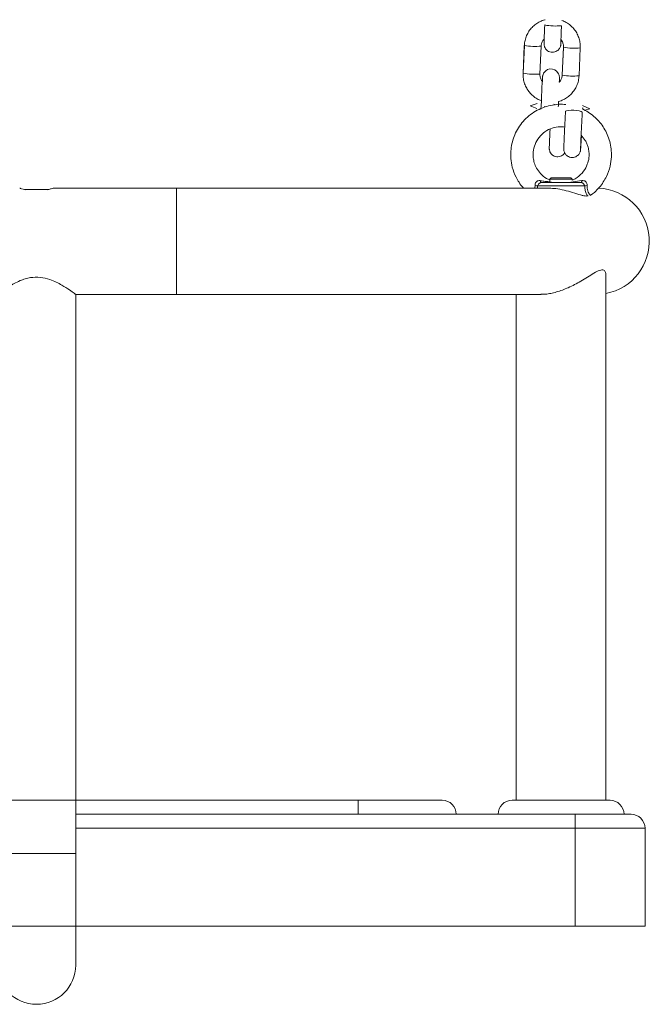
# Model space of a CAD drawing. Units: millimetres. Extents: x 93.5 to 104.2, y 1467.8 to 1484.
# Drawn here: x 99.1 to 99.3, y 1478.9 to 1479.2 of the extents above; entities that cross this region are included whole.
import ezdxf

# ---------------------------------------------------------------- set-up
doc = ezdxf.new("R2010")
doc.units = ezdxf.units.MM

# ---------------------------------------------------------------- blocks, each defined once
blk = doc.blocks.new('k284-a-a')
at = {"color": 7, "linetype": 'Continuous', "lineweight": 15}
for p, q in [((-2854.13793807673, 7239.023298174449), (-2854.138373692507, 7239.013320932784)), ((-2854.137922916388, 7239.023382795142), (-2854.138358532169, 7239.013405553476)), ((-2854.132364484956, 7239.013143847723), (-2854.131928869172, 7239.023121089389)), ((-2854.123952500989, 7239.022682688813), (-2854.124388115466, 7239.01270547692)), ((-2854.123937336922, 7239.022767309343), (-2854.124372951404, 7239.01279009745)), ((-2854.118378904187, 7239.012528391697), (-2854.117943289711, 7239.02250560359)), ((-2854.135818946619, 7239.00183330152), (-2854.133387591442, 7239.002581786758)), ((-2854.133477382252, 7239.000863215063), (-2854.135818946619, 7239.00183330152)), ((-2854.130387828458, 7239.001380264707), (-2854.130873467705, 7239.001585654111)), ((-2854.127390948004, 7239.002365728549), (-2854.126894982662, 7239.002160219941)), ((-2854.114462878204, 7239.000752176044), (-2854.117105046592, 7239.001846831234)), ((-2854.117019338536, 7239.000548276697), (-2854.11700211348, 7239.000877400402)), ((-2854.116315078177, 7239.000182020782), (-2854.114462878204, 7239.000752176044)), ((-2854.128291676413, 7238.976034103707), (-2854.128791679813, 7238.97553410031)), ((-2854.128791679813, 7238.97553410031), (-2854.128791679813, 7238.974334127919)), ((-2854.120791983075, 7238.97553410031), (-2854.128791679813, 7238.97553410031)), ((-2854.128291676413, 7238.976034103707), (-2854.121291986472, 7238.976034103707)), ((-2854.120791983075, 7238.97553410031), (-2854.121291986472, 7238.976034103707)), ((-2854.120791983075, 7238.975168976838), (-2854.120791983075, 7238.97553410031)), ((-2854.316448694435, 7238.971834230138), (-2854.308094960248, 7238.971834230138)), ((-2854.262263620135, 7238.972334233535), (-2854.306365958156, 7238.972334233535)), ((-2854.12906608864, 7238.972334233535), (-2854.262263620135, 7238.972334233535)), ((-2854.116412587483, 7238.973116930472), (-2854.133171075405, 7238.973116930472)), ((-2854.131799567692, 7238.974334127919), (-2854.117784095191, 7238.974334127919)), ((-2854.11434343527, 7238.969705356453), (-2854.114343077653, 7238.969704879635)), ((-2854.108792497565, 7238.753342937598), (-2854.108792497565, 7238.94176631814)), ((-2854.298284904323, 7238.734343762145), (-2854.298284904323, 7238.934335763424)), ((-2854.298284904323, 7238.934335763424), (-2854.262263620135, 7238.934335763424)), ((-2854.262263620135, 7238.934335763424), (-2854.13195208989, 7238.934335763424)), ((-2854.14079116532, 7238.934335763424), (-2854.14079116532, 7238.753342937598)), ((-2854.326283783315, 7238.753342937598), (-2854.197288926692, 7238.753342937598)), ((-2854.197288926692, 7238.748343142036), (-2854.197288926692, 7238.753342937598)), ((-2854.197288926692, 7238.753342937598), (-2854.167290153322, 7238.753342937598)), ((-2854.142291115909, 7238.753342937598), (-2854.107292546974, 7238.753342937598)), ((-2854.298284904323, 7238.748343142036), (-2854.197288926692, 7238.748343142036)), ((-2854.197288926692, 7238.748343142036), (-2854.119792035882, 7238.748343142036)), ((-2854.119792035882, 7238.743343346474), (-2854.119792035882, 7238.748343142036)), ((-2854.119792035882, 7238.748343142036), (-2854.099792853636, 7238.748343142036)), ((-2854.119792035882, 7238.708344777541), (-2854.119792035882, 7238.743343346474)), ((-2854.094793058075, 7238.743343346474), (-2854.119792035882, 7238.743343346474)), ((-2854.094793058075, 7238.743343346474), (-2854.094793058075, 7238.708344777541)), ((-2854.298284904323, 7238.694345278445), (-2854.298284904323, 7238.734343762145)), ((-2854.094793058075, 7238.708344777541), (-2854.479777673945, 7238.708344777541)), ((-2854.301284805507, 7238.708344777541), (-2854.479777673945, 7238.708344777541)), ((-2854.298284904323, 7238.708344777541), (-2854.119792035882, 7238.708344777541)), ((-2854.094793058075, 7238.708344777541), (-2854.119792035882, 7238.708344777541))]:
    blk.add_line(p, q, dxfattribs=at)
at = {"color": 8, "linetype": 'Continuous', "lineweight": 15}
for p, q in [((-2854.12395238106, 7239.02268372761), (-2854.1239404736, 7239.022695467654)), ((-2854.262263620135, 7238.972334233535), (-2854.262263620135, 7238.934335763424)), ((-2854.121359098619, 7238.974507928122), (-2854.117352515195, 7238.975016156632)), ((-2854.119792035882, 7238.743343346474), (-2854.298284904323, 7238.743343346474)), ((-2854.298284904323, 7238.734343762145), (-2854.326283783315, 7238.734343762145))]:
    blk.add_line(p, q, dxfattribs=at)
at = {"color": 8, "linetype": 'Continuous', "lineweight": 15, "flags": 128}
for points in [[(-2854.137926053066, 7239.023310953452), (-2854.137937964247, 7239.023299213572), (-2854.13793807673, 7239.023298174449)], [(-2854.11723319146, 7238.999394019243), (-2854.117276403101, 7238.999510601272), (-2854.117628473681, 7238.999732321696), (-2854.11829417137, 7238.999932287293), (-2854.119193271533, 7239.000086359147), (-2854.120217238438, 7239.000176060555), (-2854.121242635796, 7239.000190424701), (-2854.122145729306, 7239.000127842323), (-2854.122817625637, 7238.999995823307), (-2854.123177265701, 7238.999810281458), (-2854.123224709102, 7238.999708301983)]]:
    blk.add_lwpolyline(points, dxfattribs=at)
at = {"color": 7, "linetype": 'Continuous', "lineweight": 15, "flags": 128}
for points in [[(-2854.125442094635, 7239.010265621486), (-2854.125419822732, 7239.010974203946), (-2854.125404597743, 7239.011614814302), (-2854.125402449775, 7239.011890494463), (-2854.125406018514, 7239.012063422876), (-2854.125414161861, 7239.012201262696), (-2854.125434085082, 7239.012384599757), (-2854.125500732985, 7239.012723270782), (-2854.125688341331, 7239.013247393375), (-2854.126260288754, 7239.014075017953), (-2854.127010935772, 7239.014635118224), (-2854.127861364397, 7239.014930005651), (-2854.128787764015, 7239.014956075302), (-2854.129632880047, 7239.014718810716), (-2854.130269795348, 7239.014332734401), (-2854.130732498348, 7239.013877066064), (-2854.131045280784, 7239.013411004046), (-2854.131235134658, 7239.012985959759), (-2854.131330909365, 7239.012661360367), (-2854.131365487535, 7239.012494184128), (-2854.131383767697, 7239.012380466716), (-2854.13139883629, 7239.012262164487), (-2854.131416541964, 7239.012078680567), (-2854.131450964761, 7239.011597541811), (-2854.131494912044, 7239.010863327613), (-2854.131552042506, 7239.009815554296), (-2854.131617916607, 7239.0085330166), (-2854.131691202506, 7239.007044083914), (-2854.131769977622, 7239.00538843505), (-2854.131852062217, 7239.003612150941), (-2854.131935143144, 7239.00176539334), (-2854.13198772659, 7239.000571197172), (-2854.13198772659, 7239.000571197172)], [(-2854.117144980111, 7239.001081955374), (-2854.11704550393, 7239.000992432772), (-2854.11700211348, 7239.000877400402)], [(-2854.131799567692, 7238.974334127919), (-2854.131865905015, 7238.974345929167), (-2854.131930990692, 7238.974381034901), (-2854.131993632669, 7238.974438849097), (-2854.132052579307, 7238.974518179712), (-2854.132106817371, 7238.974617655891), (-2854.132155214409, 7238.974735310761), (-2854.132196935996, 7238.974868998641), (-2854.13223114769, 7238.975016156632)], [(-2854.117352515195, 7238.975016156632), (-2854.117386726893, 7238.974868998641), (-2854.11742844848, 7238.974735310761), (-2854.11747684552, 7238.974617655891), (-2854.117531083578, 7238.974518179712), (-2854.11759003022, 7238.974438849097), (-2854.117652672197, 7238.974381034901), (-2854.117717757873, 7238.974345929167), (-2854.117784095191, 7238.974334127919)]]:
    blk.add_lwpolyline(points, dxfattribs=at)
at = {"color": 8, "linetype": 'Continuous', "lineweight": 15}
for centre, radius, start, end in [((-2854.126790129112, 7239.050216892825), 0.01988977204399167, 258.8252488927017, 276.1747510480956), ((-2854.133944905963, 7239.045626638285), 0.02259669124043396, 259.8605923585708, 275.1183476849952), ((-2854.120095839702, 7239.041907026881), 0.01952038032914205, 258.6507831273468, 276.3310028425272), ((-2854.134380302635, 7239.035659475447), 0.02260671035945332, 259.8645627170205, 275.1155156736957), ((-2854.120530747464, 7239.031939373683), 0.01952989122234965, 258.6542688676045, 276.3258095775132)]:
    blk.add_arc(centre, radius, start, end, dxfattribs=at)
at = {"color": 7, "linetype": 'Continuous', "lineweight": 15}
for centre, radius, start, end in [((-2854.134730591065, 7238.966281776579), 0.007010807217693745, 77.14734779659202, 84.95278973965362), ((-2854.11485307182, 7238.966281776579), 0.00701080721769373, 95.04721026034639, 102.852652203408), ((-2854.112269602748, 7238.953334993606), 0.01899924125400024, 280.5453811323925, 87.59527540279534), ((-2854.167290134622, 7238.748343180077), 0.004999800330000001, 0, 90), ((-2854.14229113297, 7238.748343180077), 0.004999800330000001, 90, 180), ((-2854.107292530661, 7238.748343180077), 0.004999800330000001, 0, 90), ((-2854.099792830165, 7238.743343379747), 0.004999800330000227, 0, 90), ((-2854.31228434419, 7238.694345336513), 0.01399944092400012, 180, 0)]:
    blk.add_arc(centre, radius, start, end, dxfattribs=at)
for points, knots in [([(-2854.130466761531, 7239.032593572032), (-2854.130531461107, 7239.03258187656), (-2854.131179416677, 7239.032464748336), (-2854.132339733134, 7239.031951050377), (-2854.133874872864, 7239.031053477815), (-2854.135215028636, 7239.029868267), (-2854.136328502972, 7239.02847278349), (-2854.137170025391, 7239.026900145002), (-2854.137748138011, 7239.025188387799), (-2854.137864122296, 7239.023990182529), (-2854.137922916386, 7239.023382795142)], [0, 0, 0, 0, 0.01554128624590346, 0.1556434284902378, 0.2957395476518756, 0.4358267034300845, 0.5759024148333792, 0.7159660324969035, 0.856019120075998, 1, 1, 1, 1]), ([(-2854.117943289704, 7239.022505603591), (-2854.117939413232, 7239.022875864162), (-2854.117929339925, 7239.023838013641), (-2854.118185055944, 7239.025381388819), (-2854.118767278054, 7239.02706710656), (-2854.119644242266, 7239.028622253159), (-2854.12078011507, 7239.030002453602), (-2854.122148381553, 7239.031143069676), (-2854.123399335136, 7239.031915991999), (-2854.124218591916, 7239.032189833637), (-2854.124475167418, 7239.032275595585)], [0, 0, 0, 0, 0.08827395539784251, 0.2293864017104167, 0.3706095907476289, 0.5118396444989901, 0.6530766120876191, 0.7943255108346065, 0.9355866961751914, 0.9999999999999999, 0.9999999999999999, 0.9999999999999999, 0.9999999999999999]), ([(-2854.130644807663, 7239.030704217838), (-2854.13065605268, 7239.030445312568), (-2854.13068878267, 7239.029691737465), (-2854.130740003467, 7239.028474282465), (-2854.130793926508, 7239.027142018379), (-2854.13083836107, 7239.02598157641), (-2854.130871470109, 7239.025048107836), (-2854.130891706152, 7239.024354446102), (-2854.130897202348, 7239.024082323924), (-2854.130894620801, 7239.023846707679), (-2854.13088076387, 7239.023633753855), (-2854.130835036445, 7239.02329575414), (-2854.130686047956, 7239.022773866934), (-2854.130312400178, 7239.022086197422), (-2854.129674836762, 7239.021458668431), (-2854.128831325271, 7239.021036694271), (-2854.127917269361, 7239.020883657999), (-2854.127023580385, 7239.021016855098), (-2854.126282213434, 7239.021365486709), (-2854.125741984582, 7239.021808098942), (-2854.125367956208, 7239.022280286419), (-2854.125130484289, 7239.0227309595), (-2854.12499887372, 7239.023113333224), (-2854.124939877416, 7239.023385068001), (-2854.124916713988, 7239.023534876557), (-2854.12490326017, 7239.023643697926), (-2854.124890255745, 7239.023777979668), (-2854.124873583323, 7239.024000503734), (-2854.124844337913, 7239.024467174434), (-2854.124812539579, 7239.025062614754), (-2854.124796229441, 7239.025368030514)], [0, 0, 0, 0, 0.03290039803149462, 0.09576058804312387, 0.1587297952237823, 0.2217682609733126, 0.2849615264591293, 0.3485738968737827, 0.4140191320075868, 0.4317524726593623, 0.4406441592312756, 0.453512977802783, 0.477208057146655, 0.5092507772460888, 0.5517462694981204, 0.5882340269934183, 0.6271132012044099, 0.6672458427738481, 0.7006829969189833, 0.729672545290723, 0.7549311645988699, 0.7765059870408264, 0.7940503227938668, 0.8065200350175464, 0.8141787016434457, 0.8226210233131213, 0.8375169790942195, 0.8729500226081719, 0.9348329899487212, 1, 1, 1, 1]), ([(-2854.124896174824, 7239.024022757439), (-2854.124896164225, 7239.024021368518), (-2854.124896109715, 7239.024014227146), (-2854.124894620741, 7239.024163718585), (-2854.124884760281, 7239.024526717813), (-2854.124862511303, 7239.02521117219), (-2854.12482661913, 7239.026188016948), (-2854.124779259236, 7239.027396280188), (-2854.124723883764, 7239.028742117042), (-2854.124679377568, 7239.029785889967), (-2854.124654891873, 7239.030347716339), (-2854.124650760451, 7239.030442512086)], [0, 0, 0, 0, 0.01973946727222456, 0.1014938127941714, 0.2197620871969451, 0.363428184635565, 0.5150619027101858, 0.6688788844766862, 0.8233847945841019, 0.9702000993880826, 1, 1, 1, 1]), ([(-2854.131928869172, 7239.02312108939), (-2854.131917678414, 7239.023268600749), (-2854.131878220177, 7239.023788720782), (-2854.131590418854, 7239.024640003769), (-2854.131201893014, 7239.025358926742), (-2854.130881984203, 7239.025627118227), (-2854.130849347615, 7239.025654478696)], [0, 0, 0, 0, 0.1575629950824372, 0.5555617575446817, 0.9546591157797502, 1, 1, 1, 1]), ([(-2854.124796229441, 7239.025368030514), (-2854.124630486505, 7239.02514638267), (-2854.124239845154, 7239.024623978436), (-2854.123959156611, 7239.02370751781), (-2854.123943912603, 7239.023050654878), (-2854.123937336922, 7239.022767309344)], [0, 0, 0, 0, 0.2953122456231904, 0.6960246674375519, 1, 1, 1, 1]), ([(-2854.138358532167, 7239.013405553477), (-2854.138362408028, 7239.013035302688), (-2854.138372479908, 7239.012073162781), (-2854.138116756019, 7239.010529792867), (-2854.137534564813, 7239.008844056057), (-2854.136657545233, 7239.007288946683), (-2854.135521744927, 7239.00590863555), (-2854.134153330285, 7239.004768343992), (-2854.132910086606, 7239.003998939508), (-2854.132099049891, 7239.003727401221), (-2854.131850580342, 7239.003644212639)], [0, 0, 0, 0, 0.08845052488302654, 0.2298490167963369, 0.3713606807402404, 0.5128750286999114, 0.6544000560210453, 0.7959350423841378, 0.9374825748307175, 1, 1, 1, 1]), ([(-2854.131511863937, 7239.010552438719), (-2854.131675271881, 7239.010771137244), (-2854.132063455937, 7239.011290666926), (-2854.132342581859, 7239.012203703014), (-2854.132357884222, 7239.012860525118), (-2854.132364484954, 7239.013143847724)], [0, 0, 0, 0, 0.2924837377602907, 0.6948102841794106, 1, 1, 1, 1]), ([(-2854.125712658651, 7239.003340728058), (-2854.125688864238, 7239.003345143916), (-2854.125082468021, 7239.003457681235), (-2854.123962740519, 7239.003962763259), (-2854.122426766256, 7239.004856967948), (-2854.121086843975, 7239.006043083285), (-2854.11997331078, 7239.007438323541), (-2854.119131797777, 7239.009011023788), (-2854.118553685464, 7239.010722777679), (-2854.118437699602, 7239.011920993517), (-2854.118378904186, 7239.012528391698)], [0, 0, 0, 0, 0.005778750545062949, 0.147270384505325, 0.2887547198472888, 0.4302303932151879, 0.5716949366831489, 0.7131473955010099, 0.8545890111553642, 1, 1, 1, 1]), ([(-2854.124372951402, 7239.012790097451), (-2854.124384137712, 7239.012642580587), (-2854.124423580618, 7239.01212243654), (-2854.124711721426, 7239.011271476948), (-2854.125096943404, 7239.010555666579), (-2854.125412994852, 7239.010290075255), (-2854.125442094633, 7239.010265621487)], [0, 0, 0, 0, 0.158333915993962, 0.5582849365391016, 0.959330005065658, 1, 1, 1, 1]), ([(-2854.125795186075, 7239.001417403733), (-2854.125780978371, 7239.001743458693), (-2854.125752608313, 7239.002394527964), (-2854.125725961006, 7239.003025664289), (-2854.125712658651, 7239.003340728058)], [0, 0, 0, 0, 0.5007991842040248, 1, 1, 1, 1]), ([(-2854.123093405312, 7239.00222202749), (-2854.123276790478, 7239.002248741091), (-2854.12435922426, 7239.002406418532), (-2854.126438130455, 7239.002309841462), (-2854.129257273663, 7239.001857751216), (-2854.132021752573, 7239.000901561955), (-2854.13458706761, 7238.999526986659), (-2854.136881643398, 7238.997770889209), (-2854.138850199415, 7238.995693092751), (-2854.140446942663, 7238.993361368697), (-2854.141643997327, 7238.990852503645), (-2854.142430688727, 7238.988240067575), (-2854.142812772071, 7238.98558150871), (-2854.142799132558, 7238.982758332518), (-2854.142269453155, 7238.979597891782), (-2854.141206684485, 7238.976730998173), (-2854.139803490588, 7238.974354907543), (-2854.138880582149, 7238.973030961014), (-2854.138254160623, 7238.97240979166), (-2854.138177963635, 7238.972334233536)], [0, 0, 0, 0, 0.0128991005045505, 0.07613714073584459, 0.1435960497792786, 0.2113955594206205, 0.2786801572348854, 0.3454495211916221, 0.4117013996759964, 0.4771448990163772, 0.5414142325810383, 0.6044934495098374, 0.6663894382406604, 0.7277527706494257, 0.8003492027479198, 0.8885504085946125, 0.9385939393681488, 0.9925306574487411, 1, 1, 1, 1]), ([(-2854.114358753047, 7238.969725561622), (-2854.11386138937, 7238.970081522243), (-2854.112676691611, 7238.970929404332), (-2854.111116122063, 7238.972564303323), (-2854.109684025939, 7238.974465043482), (-2854.108280022954, 7238.976955604795), (-2854.107205425185, 7238.97996894218), (-2854.106734409582, 7238.983335537942), (-2854.106831794999, 7238.9863164975), (-2854.107344594873, 7238.989015621336), (-2854.108218521008, 7238.991510371091), (-2854.109402965979, 7238.993781243093), (-2854.110866952838, 7238.995827670307), (-2854.112593946449, 7238.997655588091), (-2854.114564114685, 7238.999192313759), (-2854.116094692375, 7239.000168514598), (-2854.116982850624, 7239.000534205494), (-2854.117111841249, 7239.000587316181)], [0, 0, 0, 0, 0.04899319413355833, 0.1166995713964837, 0.1802259044922728, 0.2395718849876188, 0.3454786653833511, 0.4346440451412744, 0.5107637361503283, 0.5837701954486996, 0.6542094160791964, 0.7220843708052403, 0.7885473059003647, 0.8555051219836969, 0.922974058023579, 0.9888132278737235, 1, 1, 1, 1]), ([(-2854.123224649496, 7238.999708599995), (-2854.123241333931, 7238.999388107166), (-2854.123289830029, 7238.998456541264), (-2854.123370341212, 7238.996878827122), (-2854.123462840581, 7238.99502302592), (-2854.123549899766, 7238.993233880945), (-2854.123628800145, 7238.99156416906), (-2854.123697532306, 7238.99006059679), (-2854.123753960164, 7238.98876528607), (-2854.123796532756, 7238.987712612943), (-2854.123824722308, 7238.986926166614), (-2854.123833931253, 7238.986508173899), (-2854.12383537232, 7238.986297931177), (-2854.123826625949, 7238.986085816485), (-2854.123799301769, 7238.98580973893), (-2854.123705515708, 7238.985374860744), (-2854.123447992851, 7238.984747702997), (-2854.122944825563, 7238.984086537529), (-2854.122178691066, 7238.983554259199), (-2854.121310877484, 7238.983273359701), (-2854.120397429847, 7238.983268146371), (-2854.119580235219, 7238.983515502669), (-2854.118941502989, 7238.983916769702), (-2854.118485371129, 7238.984378042356), (-2854.118180671088, 7238.984842796059), (-2854.117998152378, 7238.985260954285), (-2854.117908102558, 7238.985580805464), (-2854.117870439327, 7238.985771128323), (-2854.117850036303, 7238.985901328722), (-2854.117832919533, 7238.986040494869), (-2854.117811477061, 7238.986265646999), (-2854.117778819352, 7238.986699489746), (-2854.117724795974, 7238.987527574516), (-2854.117659528015, 7238.988605066507), (-2854.117589559769, 7238.989812754267), (-2854.117539069544, 7238.990725310467), (-2854.117517434657, 7238.991116337542)], [0, 0, 0, 0, 0.02546054270650393, 0.07400531709763326, 0.1225914959144609, 0.1711805229129813, 0.2197830794756442, 0.2684133258174083, 0.3170930726261349, 0.365879611024355, 0.4149238846957507, 0.464851608054355, 0.4883240973400598, 0.4969383770935725, 0.5048755394426676, 0.516931236850613, 0.5321163067714054, 0.5580467814309304, 0.5804713069121507, 0.6040489553260286, 0.6281777539082811, 0.6506529505953426, 0.669796606446038, 0.6865117051147862, 0.7009755396507678, 0.7130824954023856, 0.7224854151741301, 0.7284796779733707, 0.734582635721206, 0.7445104378907607, 0.7657338406681964, 0.8180666848075984, 0.8649489168079162, 0.914426316628423, 0.9633319820969711, 1, 1, 1, 1]), ([(-2854.117834459106, 7238.986382189273), (-2854.117834422775, 7238.986395101281), (-2854.11783432827, 7238.986428689136), (-2854.117828160338, 7238.986709265286), (-2854.117809698003, 7238.987253079496), (-2854.117775246559, 7238.988134311084), (-2854.117725399597, 7238.989303776101), (-2854.117661998583, 7238.990713040715), (-2854.117587333414, 7238.992312088257), (-2854.117503469675, 7238.994052499732), (-2854.117413095864, 7238.995881175721), (-2854.11732180545, 7238.997686289909), (-2854.117261557115, 7238.998846901798), (-2854.117233072254, 7238.999395628504)], [0, 0, 0, 0, 0.04165069533034248, 0.1083454649962471, 0.1971223935176704, 0.29535213813447, 0.3964335362409487, 0.4983867805789082, 0.6006618030899725, 0.7030749004313805, 0.805555629418218, 0.9080684767540997, 1, 1, 1, 1]), ([(-2854.128702038005, 7238.975255400122), (-2854.129166773418, 7238.975428498176), (-2854.130490494144, 7238.975921538899), (-2854.132167866815, 7238.977445804331), (-2854.133589526718, 7238.979392902364), (-2854.134391606034, 7238.98131971701), (-2854.134750651335, 7238.983034410814), (-2854.134846259356, 7238.985023104275), (-2854.134456811572, 7238.987387271136), (-2854.133203818557, 7238.989996550746), (-2854.131226503943, 7238.992178684109), (-2854.128691654017, 7238.993683478156), (-2854.125968615031, 7238.994437982556), (-2854.124177377092, 7238.994255228084), (-2854.123360721467, 7238.994171907235)], [0, 0, 0, 0, 0.05156629265138796, 0.1468779197630687, 0.2305777902742274, 0.3026270261846948, 0.3629964450899772, 0.4128201977115106, 0.5101005872412502, 0.6098611390956828, 0.7113802181397582, 0.8130387956821724, 0.9147612302138513, 1, 1, 1, 1]), ([(-2854.128724865671, 7238.99351139494), (-2854.128737699589, 7238.993245018509), (-2854.128778628646, 7238.992395508499), (-2854.128838493239, 7238.991103240358), (-2854.128901930604, 7238.989687158582), (-2854.128952120254, 7238.988503098446), (-2854.128987793828, 7238.987573394706), (-2854.129007414501, 7238.986966695176), (-2854.129010465076, 7238.986671020646), (-2854.129010740898, 7238.986470100537), (-2854.128990933006, 7238.986209731742), (-2854.128936667266, 7238.985849705105), (-2854.128759065044, 7238.985279085733), (-2854.128338762526, 7238.984589186947), (-2854.127663441693, 7238.983989064553), (-2854.126816632082, 7238.983609451123), (-2854.125899559934, 7238.983499303281), (-2854.1250270425, 7238.983665962939), (-2854.124319698114, 7238.984031514859), (-2854.123816086466, 7238.984455212822), (-2854.123591834166, 7238.98477658417), (-2854.123495899404, 7238.984914066293)], [0, 0, 0, 0, 0.04251632778796025, 0.135590247213547, 0.2287341268112271, 0.3220127029345492, 0.4155915602119575, 0.5099959308637554, 0.5841110785211479, 0.6180700696461219, 0.6310473145953043, 0.6472887668336202, 0.6780180087754863, 0.720102305942928, 0.7668857624688001, 0.8108332704046658, 0.856891447796189, 0.9028205764372166, 0.941377367041955, 0.9749213359155149, 1, 1, 1, 1]), ([(-2854.117635685552, 7238.991267429282), (-2854.117104420878, 7238.990664461552), (-2854.116288521143, 7238.989738442492), (-2854.115553576733, 7238.988227421617), (-2854.115077895368, 7238.986871033238), (-2854.114768770909, 7238.98519278448), (-2854.114779013443, 7238.983106353516), (-2854.11535017776, 7238.9806973613), (-2854.116713252606, 7238.978158901375), (-2854.118637734809, 7238.976364209078), (-2854.120083846401, 7238.975430391472), (-2854.120675814088, 7238.97522460552), (-2854.120714619333, 7238.975211115639)], [0, 0, 0, 0, 0.1250772804901136, 0.1920897918205849, 0.261631362866021, 0.3498366703081407, 0.4579759639011398, 0.5860537994986362, 0.7340665508361629, 0.9018771534239142, 0.9935677560314616, 1, 1, 1, 1]), ([(-2854.316117007832, 7238.971777727192), (-2854.316433818106, 7238.97184376448), (-2854.317275314617, 7238.972019169609), (-2854.318090701428, 7238.972275571298), (-2854.318221422527, 7238.972315218659), (-2854.318284116368, 7238.972334233536)], [0, 0, 0, 0, 0.239093642621494, 0.6350692571491371, 0.9999999999999999, 0.9999999999999999, 0.9999999999999999, 0.9999999999999999]), ([(-2854.306365958153, 7238.972308723766), (-2854.306351663444, 7238.972312782713), (-2854.306311297348, 7238.972324244561), (-2854.306973308835, 7238.972131357418), (-2854.307724233784, 7238.971899880948), (-2854.308348833559, 7238.971792137985), (-2854.308420627017, 7238.971779753669)], [0, 0, 0, 0, 0.2025889928528854, 0.5720804793887754, 0.9508135851532439, 1, 1, 1, 1]), ([(-2854.13223114769, 7238.975016156634), (-2854.13236486306, 7238.975030344889), (-2854.132714153496, 7238.975067407363), (-2854.133223776512, 7238.974945466046), (-2854.133571574213, 7238.97468594677), (-2854.133830084121, 7238.974388013818), (-2854.133953320482, 7238.974162777045), (-2854.134094139364, 7238.973746655053), (-2854.134104475049, 7238.973493713749), (-2854.134113804419, 7238.973265399714)], [0, 0, 0, 0, 0.1386743232573206, 0.3622441865682615, 0.5349910416042818, 0.571787634910522, 0.7560361347006029, 0.7797893278637783, 0.9999999999999999, 0.9999999999999999, 0.9999999999999999, 0.9999999999999999]), ([(-2854.131799567692, 7238.97433412792), (-2854.131881057341, 7238.974329847354), (-2854.132104973641, 7238.974318085266), (-2854.132448606947, 7238.974183795358), (-2854.132790978152, 7238.97390621566), (-2854.133060417196, 7238.973540647048), (-2854.133134260062, 7238.973257898493), (-2854.133171075403, 7238.973116930473)], [0, 0, 0, 0, 0.1245774995268278, 0.3423126076126755, 0.5622491160304536, 0.781753526518445, 1, 1, 1, 1]), ([(-2854.129100419546, 7238.972301750302), (-2854.128299057723, 7238.97228119495), (-2854.126567358027, 7238.972236775938), (-2854.12359819441, 7238.971617719892), (-2854.120521962629, 7238.970736814101), (-2854.11818403909, 7238.969981191259), (-2854.116665254194, 7238.969601287954), (-2854.115645243171, 7238.969432974945), (-2854.115333408968, 7238.969561555734), (-2854.115163324013, 7238.969631688055)], [0, 0, 0, 0, 0.1433036566465186, 0.3096714780886433, 0.4898972002031926, 0.6871329482025729, 0.7824311873864513, 0.8813305922402892, 0.9999999999999999, 0.9999999999999999, 0.9999999999999999, 0.9999999999999999]), ([(-2854.117784095187, 7238.97433412792), (-2854.117639511512, 7238.974320553804), (-2854.117352306961, 7238.97429358985), (-2854.116973059562, 7238.974072256127), (-2854.116663833841, 7238.97375147346), (-2854.116476489069, 7238.973416030409), (-2854.116429328272, 7238.973195287997), (-2854.116412587478, 7238.973116930473)], [0, 0, 0, 0, 0.2216163016121634, 0.4402240329705922, 0.6592761630883617, 0.8790523484712888, 1, 1, 1, 1]), ([(-2854.115469858463, 7238.973265399714), (-2854.115470974617, 7238.973393149762), (-2854.11547399356, 7238.973738684473), (-2854.115646421345, 7238.974245562908), (-2854.115910208991, 7238.974585037747), (-2854.116213694578, 7238.974840750716), (-2854.116440702981, 7238.974950150037), (-2854.116863538869, 7238.975054325876), (-2854.117117464764, 7238.97503450455), (-2854.117352515195, 7238.975016156634)], [0, 0, 0, 0, 0.1245793545028048, 0.3369587086177326, 0.505217322293971, 0.5432855366454346, 0.7393991628704533, 0.7587708140564402, 1, 1, 1, 1]), ([(-2854.298284904321, 7238.934335763425), (-2854.2983135968, 7238.934356941589), (-2854.298371926272, 7238.934399995082), (-2854.298984901339, 7238.934848430979), (-2854.300443864916, 7238.9358885563), (-2854.302755791144, 7238.937387247747), (-2854.305213719128, 7238.938712061589), (-2854.307729441321, 7238.939790467061), (-2854.310885167127, 7238.940582776331), (-2854.313981044906, 7238.940474129806), (-2854.316368644373, 7238.939893436491), (-2854.318327242435, 7238.939178960975), (-2854.320310160477, 7238.938221410055), (-2854.32220766829, 7238.937123293068), (-2854.323838296577, 7238.936069751245), (-2854.325013181331, 7238.935255397244), (-2854.325775363124, 7238.934708567889), (-2854.326207214087, 7238.934392261991), (-2854.326254702809, 7238.934357191494), (-2854.326277584674, 7238.934340293197)], [0, 0, 0, 0, 0.04414383132683162, 0.08974083582664867, 0.1787850235837387, 0.2761012115248719, 0.3336193100056406, 0.3928010425998221, 0.4699472147797059, 0.5475530363869107, 0.5900567404185436, 0.6337856347073647, 0.6915796754939538, 0.7510210112987936, 0.809520133455788, 0.8699443177087015, 0.9135437065396081, 0.9583420748039994, 1, 1, 1, 1]), ([(-2854.132032672148, 7238.934359067911), (-2854.131493674412, 7238.934363226426), (-2854.130340064235, 7238.934372126846), (-2854.128442029965, 7238.934670746965), (-2854.125689521733, 7238.935331726223), (-2854.122784777415, 7238.936428315996), (-2854.119924490378, 7238.937822227254), (-2854.117586849099, 7238.939126441909), (-2854.115273516572, 7238.940551844747), (-2854.11298327075, 7238.942003482909), (-2854.111280524464, 7238.942904009934), (-2854.110152518042, 7238.943139078472), (-2854.109344733751, 7238.942975551083), (-2854.108842492729, 7238.942351667866), (-2854.108836545632, 7238.941647322105), (-2854.108834278749, 7238.94137884382)], [0, 0, 0, 0, 0.0519498607428386, 0.1111876439195464, 0.1719387320320702, 0.3002896082702022, 0.3761680514653139, 0.4535522501569428, 0.5455027698845369, 0.6400367525259005, 0.7450916248433318, 0.797332799405832, 0.8516157104619296, 0.9434397680582307, 1, 1, 1, 1])]:
    blk.add_open_spline(points, degree=3, knots=knots, dxfattribs=at)
at = {"color": 8, "linetype": 'Continuous', "lineweight": 15}
for points, knots in [([(-2854.13416881731, 7238.972334233536), (-2854.134138087469, 7238.972550367055), (-2854.134095034774, 7238.972853171442), (-2854.134109627562, 7238.973173665564), (-2854.134113804419, 7238.973265399714)], [0, 0, 0, 0, 0.7137727539942625, 1, 1, 1, 1]), ([(-2854.133171075403, 7238.973116930473), (-2854.133180295419, 7238.973005337083), (-2854.133202579951, 7238.972735618953), (-2854.133257566654, 7238.972482579971), (-2854.133289803114, 7238.972334233536)], [0, 0, 0, 0, 0.4137407837199572, 1, 1, 1, 1]), ([(-2854.13223114769, 7238.975016156634), (-2854.131904200083, 7238.974965342215), (-2854.130519176986, 7238.974750080992), (-2854.129217014598, 7238.974611483725), (-2854.128222239774, 7238.974505603634)], [0, 0, 0, 0, 0.2360593170322015, 1, 1, 1, 1]), ([(-2854.132230968884, 7238.975016156634), (-2854.132073879634, 7238.974991629731), (-2854.130882914794, 7238.974805680169), (-2854.12976346942, 7238.974683206893), (-2854.128791679808, 7238.974576887944)], [0, 0, 0, 0, 0.1319008267879291, 1, 1, 1, 1]), ([(-2854.115406322445, 7238.969578582439), (-2854.115438940731, 7238.969636267934), (-2854.115592957321, 7238.969908646613), (-2854.11596994286, 7238.970791371292), (-2854.116289830863, 7238.971983743472), (-2854.116380876488, 7238.972824200991), (-2854.116412587478, 7238.973116930473)], [0, 0, 0, 0, 0.08734288922616532, 0.4124146005685074, 0.795345313261888, 1, 1, 1, 1]), ([(-2854.115469858463, 7238.973265399714), (-2854.115474498517, 7238.973026602644), (-2854.115487117347, 7238.972377183072), (-2854.115359935831, 7238.971737567133), (-2854.115152109627, 7238.971077738359), (-2854.114887303821, 7238.970499037695), (-2854.114523026595, 7238.969936999652), (-2854.114337771892, 7238.969698209895), (-2854.114342679879, 7238.969704403238), (-2854.114343435265, 7238.969705356454)], [0, 0, 0, 0, 0.1138433122166418, 0.3096021019011326, 0.3225602549316842, 0.5056360033537849, 0.7108053280798641, 0.9554900938455816, 1, 1, 1, 1])]:
    blk.add_open_spline(points, degree=3, knots=knots, dxfattribs=at)

msp = doc.modelspace()

# ---------------------------------------------------------------- block references
msp.add_blockref('k284-a-a', (2953.394501360107, -5759.823050579073))

doc.saveas('drawing.dxf')
